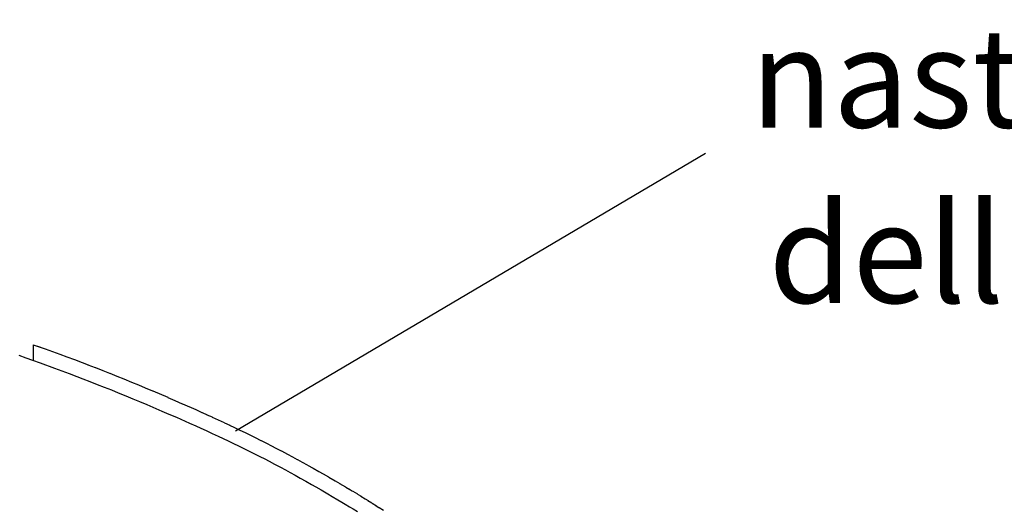
# Model space of a CAD drawing. Extents: x 5405 to 7113, y -1499 to -682.
# Drawn here: x 6508 to 6528, y -1130 to -1120 of the extents above; entities that cross this region are included whole.
import ezdxf

# ---------------------------------------------------------------- set-up
doc = ezdxf.new("R2010")
doc.units = 0
doc.layers.add('7', color=7, linetype='CONTINUOUS')
doc.layers.add('LAYER1', color=7, linetype='CONTINUOUS')
doc.styles.add('B', font='txt.shx', dxfattribs={"height": 3.5})

msp = doc.modelspace()

# ---------------------------------------------------------------- linework, layer by layer
at = {"layer": '7', "linetype": 'Continuous'}
for p, q in [((6508.186, -1126.913), (6508.425, -1126.997)), ((6508.272, -1126.943), (6508.425, -1126.997)), ((6508.427, -1126.998), (6508.718, -1127.103)), ((6507.892, -1127.127), (6508.035, -1127.178)), ((6507.892, -1127.127), (6508.035, -1127.178)), ((6507.892, -1127.127), (6508.035, -1127.178)), ((6508.035, -1127.178), (6508.172, -1127.226)), ((6508.035, -1127.178), (6508.172, -1127.226)), ((6508.035, -1127.178), (6508.172, -1127.226)), ((6508.172, -1127.226), (6508.325, -1127.28)), ((6508.172, -1127.226), (6508.325, -1127.28)), ((6508.172, -1127.226), (6508.325, -1127.28)), ((6508.325, -1127.28), (6508.616, -1127.386)), ((6508.325, -1127.28), (6508.616, -1127.386)), ((6508.325, -1127.28), (6508.616, -1127.386)), ((6508.72, -1127.104), (6508.863, -1127.157)), ((6508.863, -1127.157), (6509.015, -1127.213)), ((6509.018, -1127.214), (6509.173, -1127.274)), ((6509.174, -1127.274), (6509.292, -1127.32)), ((6508.616, -1127.386), (6508.76, -1127.438)), ((6508.616, -1127.386), (6508.76, -1127.438)), ((6508.616, -1127.386), (6508.76, -1127.438)), ((6508.76, -1127.438), (6508.911, -1127.494)), ((6508.76, -1127.438), (6508.911, -1127.494)), ((6508.76, -1127.438), (6508.911, -1127.494)), ((6508.911, -1127.494), (6509.066, -1127.554)), ((6508.911, -1127.494), (6509.066, -1127.554)), ((6508.911, -1127.494), (6509.066, -1127.554)), ((6509.289, -1127.318), (6509.434, -1127.372)), ((6509.44, -1127.375), (6509.588, -1127.434)), ((6509.586, -1127.433), (6509.724, -1127.487)), ((6509.586, -1127.433), (6509.724, -1127.487)), ((6509.728, -1127.488), (6509.873, -1127.547)), ((6509.066, -1127.554), (6509.184, -1127.599)), ((6509.066, -1127.554), (6509.184, -1127.599)), ((6509.066, -1127.554), (6509.184, -1127.599)), ((6509.184, -1127.599), (6509.329, -1127.653)), ((6509.184, -1127.599), (6509.329, -1127.653)), ((6509.184, -1127.599), (6509.329, -1127.653)), ((6509.329, -1127.653), (6509.477, -1127.713)), ((6509.329, -1127.653), (6509.477, -1127.713)), ((6509.329, -1127.653), (6509.477, -1127.713)), ((6509.872, -1127.546), (6510.009, -1127.601)), ((6510.012, -1127.602), (6510.166, -1127.665)), ((6510.167, -1127.666), (6510.306, -1127.724)), ((6509.477, -1127.713), (6509.616, -1127.766)), ((6509.477, -1127.713), (6509.616, -1127.766)), ((6509.477, -1127.713), (6509.616, -1127.766)), ((6509.616, -1127.766), (6509.76, -1127.825)), ((6509.616, -1127.766), (6509.76, -1127.825)), ((6509.616, -1127.766), (6509.76, -1127.825)), ((6509.76, -1127.825), (6509.898, -1127.88)), ((6509.76, -1127.825), (6509.898, -1127.88)), ((6509.76, -1127.825), (6509.898, -1127.88)), ((6509.898, -1127.88), (6510.052, -1127.943)), ((6509.898, -1127.88), (6510.052, -1127.943)), ((6509.898, -1127.88), (6510.052, -1127.943)), ((6510.307, -1127.724), (6510.443, -1127.781)), ((6510.443, -1127.781), (6510.592, -1127.843)), ((6510.594, -1127.844), (6510.896, -1127.973)), ((6510.594, -1127.844), (6510.896, -1127.973)), ((6510.052, -1127.943), (6510.191, -1128.001)), ((6510.052, -1127.943), (6510.191, -1128.001)), ((6510.052, -1127.943), (6510.191, -1128.001)), ((6510.191, -1128.001), (6510.328, -1128.058)), ((6510.191, -1128.001), (6510.328, -1128.058)), ((6510.191, -1128.001), (6510.328, -1128.058)), ((6510.328, -1128.058), (6510.476, -1128.12)), ((6510.328, -1128.058), (6510.476, -1128.12)), ((6510.328, -1128.058), (6510.476, -1128.12)), ((6510.899, -1127.974), (6511.042, -1128.037)), ((6511.04, -1128.036), (6511.19, -1128.101)), ((6510.476, -1128.12), (6510.778, -1128.249)), ((6510.476, -1128.12), (6510.778, -1128.249)), ((6510.476, -1128.12), (6510.778, -1128.249)), ((6510.778, -1128.249), (6510.922, -1128.312)), ((6510.778, -1128.249), (6510.922, -1128.312)), ((6510.778, -1128.249), (6510.922, -1128.312)), ((6511.193, -1128.102), (6511.46, -1128.221)), ((6511.46, -1128.221), (6511.585, -1128.276)), ((6511.589, -1128.278), (6511.692, -1128.326)), ((6510.922, -1128.312), (6511.071, -1128.376)), ((6510.922, -1128.312), (6511.071, -1128.376)), ((6510.922, -1128.312), (6511.071, -1128.376)), ((6511.071, -1128.376), (6511.338, -1128.495)), ((6511.071, -1128.376), (6511.338, -1128.495)), ((6511.071, -1128.376), (6511.338, -1128.495)), ((6511.687, -1128.324), (6511.789, -1128.369)), ((6511.793, -1128.371), (6511.916, -1128.427)), ((6511.916, -1128.427), (6512.037, -1128.483)), ((6512.042, -1128.485), (6512.146, -1128.536)), ((6511.338, -1128.495), (6511.463, -1128.551)), ((6511.338, -1128.495), (6511.463, -1128.551)), ((6511.338, -1128.495), (6511.463, -1128.551)), ((6511.463, -1128.551), (6511.566, -1128.598)), ((6511.463, -1128.551), (6511.566, -1128.598)), ((6511.463, -1128.551), (6511.566, -1128.598)), ((6511.566, -1128.598), (6511.668, -1128.643)), ((6511.566, -1128.598), (6511.668, -1128.643)), ((6511.566, -1128.598), (6511.668, -1128.643)), ((6511.668, -1128.643), (6511.791, -1128.7)), ((6511.668, -1128.643), (6511.791, -1128.7)), ((6511.668, -1128.643), (6511.791, -1128.7)), ((6512.143, -1128.534), (6512.24, -1128.579)), ((6512.143, -1128.534), (6512.24, -1128.579)), ((6512.243, -1128.581), (6512.353, -1128.634)), ((6512.353, -1128.634), (6512.455, -1128.683)), ((6512.457, -1128.684), (6512.659, -1128.783)), ((6511.791, -1128.7), (6511.912, -1128.756)), ((6511.791, -1128.7), (6511.912, -1128.756)), ((6511.791, -1128.7), (6511.912, -1128.756)), ((6511.912, -1128.756), (6512.016, -1128.806)), ((6511.912, -1128.756), (6512.016, -1128.806)), ((6511.912, -1128.756), (6512.016, -1128.806)), ((6512.016, -1128.806), (6512.113, -1128.851)), ((6512.016, -1128.806), (6512.113, -1128.851)), ((6512.016, -1128.806), (6512.113, -1128.851)), ((6512.113, -1128.851), (6512.223, -1128.904)), ((6512.113, -1128.851), (6512.223, -1128.904)), ((6512.113, -1128.851), (6512.223, -1128.904)), ((6512.66, -1128.783), (6512.776, -1128.841)), ((6512.78, -1128.843), (6512.887, -1128.898)), ((6512.223, -1128.904), (6512.325, -1128.953)), ((6512.223, -1128.904), (6512.325, -1128.953)), ((6512.223, -1128.904), (6512.325, -1128.953)), ((6512.325, -1128.953), (6512.527, -1129.052)), ((6512.325, -1128.953), (6512.527, -1129.052)), ((6512.325, -1128.953), (6512.527, -1129.052)), ((6512.527, -1129.052), (6512.643, -1129.11)), ((6512.527, -1129.052), (6512.643, -1129.11)), ((6512.527, -1129.052), (6512.643, -1129.11)), ((6512.887, -1128.898), (6512.987, -1128.949)), ((6512.989, -1128.95), (6513.079, -1128.997)), ((6513.077, -1128.996), (6513.185, -1129.051)), ((6513.19, -1129.053), (6513.311, -1129.119)), ((6512.643, -1129.11), (6512.751, -1129.165)), ((6512.643, -1129.11), (6512.751, -1129.165)), ((6512.643, -1129.11), (6512.751, -1129.165)), ((6512.751, -1129.165), (6512.851, -1129.216)), ((6512.751, -1129.165), (6512.851, -1129.216)), ((6512.751, -1129.165), (6512.851, -1129.216)), ((6512.851, -1129.216), (6512.941, -1129.263)), ((6512.851, -1129.216), (6512.941, -1129.263)), ((6512.851, -1129.216), (6512.941, -1129.263)), ((6512.941, -1129.263), (6513.048, -1129.318)), ((6512.941, -1129.263), (6513.048, -1129.318)), ((6512.941, -1129.263), (6513.048, -1129.318)), ((6513.313, -1129.119), (6513.411, -1129.173)), ((6513.411, -1129.173), (6513.509, -1129.226)), ((6513.511, -1129.227), (6513.61, -1129.282)), ((6513.511, -1129.227), (6513.61, -1129.282)), ((6513.61, -1129.282), (6513.71, -1129.336)), ((6513.048, -1129.318), (6513.17, -1129.383)), ((6513.048, -1129.318), (6513.17, -1129.383)), ((6513.048, -1129.318), (6513.17, -1129.383)), ((6513.17, -1129.383), (6513.268, -1129.436)), ((6513.17, -1129.383), (6513.268, -1129.436)), ((6513.17, -1129.383), (6513.268, -1129.436)), ((6513.268, -1129.436), (6513.366, -1129.49)), ((6513.268, -1129.436), (6513.366, -1129.49)), ((6513.268, -1129.436), (6513.366, -1129.49)), ((6513.711, -1129.337), (6513.827, -1129.401)), ((6513.83, -1129.403), (6513.944, -1129.468)), ((6513.946, -1129.469), (6514.031, -1129.518)), ((6513.366, -1129.49), (6513.466, -1129.544)), ((6513.366, -1129.49), (6513.466, -1129.544)), ((6513.366, -1129.49), (6513.466, -1129.544)), ((6513.466, -1129.544), (6513.565, -1129.599)), ((6513.466, -1129.544), (6513.565, -1129.599)), ((6513.466, -1129.544), (6513.565, -1129.599)), ((6513.565, -1129.599), (6513.681, -1129.663)), ((6513.565, -1129.599), (6513.681, -1129.663)), ((6513.565, -1129.599), (6513.681, -1129.663)), ((6513.681, -1129.663), (6513.796, -1129.729)), ((6513.681, -1129.663), (6513.796, -1129.729)), ((6513.681, -1129.663), (6513.796, -1129.729)), ((6514.028, -1129.516), (6514.137, -1129.578)), ((6514.028, -1129.516), (6514.137, -1129.578)), ((6514.143, -1129.581), (6514.274, -1129.658)), ((6514.143, -1129.581), (6514.274, -1129.658)), ((6514.275, -1129.659), (6514.365, -1129.712)), ((6513.796, -1129.729), (6513.881, -1129.778)), ((6513.796, -1129.729), (6513.881, -1129.778)), ((6513.796, -1129.729), (6513.881, -1129.778)), ((6513.881, -1129.778), (6513.991, -1129.839)), ((6513.881, -1129.778), (6513.991, -1129.839)), ((6513.881, -1129.778), (6513.991, -1129.839)), ((6513.991, -1129.839), (6514.122, -1129.917)), ((6513.991, -1129.839), (6514.122, -1129.917)), ((6513.991, -1129.839), (6514.122, -1129.917)), ((6514.362, -1129.71), (6514.478, -1129.777)), ((6514.362, -1129.71), (6514.478, -1129.777)), ((6514.484, -1129.781), (6514.565, -1129.83)), ((6514.561, -1129.827), (6514.624, -1129.865)), ((6514.626, -1129.866), (6514.719, -1129.921)), ((6514.122, -1129.917), (6514.212, -1129.97)), ((6514.122, -1129.917), (6514.212, -1129.97)), ((6514.122, -1129.917), (6514.212, -1129.97)), ((6514.212, -1129.97), (6514.328, -1130.037)), ((6514.212, -1129.97), (6514.328, -1130.037)), ((6514.212, -1129.97), (6514.328, -1130.037)), ((6514.328, -1130.037), (6514.409, -1130.086)), ((6514.328, -1130.037), (6514.409, -1130.086)), ((6514.328, -1130.037), (6514.409, -1130.086)), ((6514.721, -1129.923), (6514.793, -1129.967)), ((6514.792, -1129.966), (6514.875, -1130.017)), ((6514.88, -1130.02), (6514.936, -1130.055)), ((6514.88, -1130.02), (6514.936, -1130.055)), ((6514.88, -1130.02), (6514.936, -1130.055)), ((6514.88, -1130.02), (6514.936, -1130.055)), ((6514.88, -1130.02), (6514.936, -1130.055)), ((6514.88, -1130.02), (6514.936, -1130.055)), ((6514.88, -1130.02), (6514.936, -1130.055)), ((6514.93, -1130.051), (6515.008, -1130.098)), ((6514.93, -1130.051), (6515.008, -1130.098)), ((6514.93, -1130.051), (6515.008, -1130.098)), ((6514.93, -1130.051), (6515.008, -1130.098)), ((6514.93, -1130.051), (6515.008, -1130.098)), ((6514.93, -1130.051), (6515.008, -1130.098)), ((6514.93, -1130.051), (6515.008, -1130.098)), ((6514.93, -1130.051), (6515.008, -1130.098)), ((6514.409, -1130.086), (6514.472, -1130.123)), ((6514.409, -1130.086), (6514.472, -1130.123)), ((6514.409, -1130.086), (6514.472, -1130.123)), ((6514.472, -1130.123), (6514.564, -1130.179)), ((6514.472, -1130.123), (6514.564, -1130.179)), ((6514.472, -1130.123), (6514.564, -1130.179)), ((6514.564, -1130.179), (6514.636, -1130.223)), ((6514.564, -1130.179), (6514.636, -1130.223)), ((6514.564, -1130.179), (6514.636, -1130.223)), ((6514.636, -1130.223), (6514.72, -1130.274)), ((6514.636, -1130.223), (6514.72, -1130.274)), ((6514.636, -1130.223), (6514.72, -1130.274)), ((6515.017, -1130.103), (6515.104, -1130.16)), ((6515.017, -1130.103), (6515.104, -1130.16)), ((6515.017, -1130.103), (6515.104, -1130.16)), ((6515.017, -1130.103), (6515.104, -1130.16)), ((6515.017, -1130.103), (6515.104, -1130.16)), ((6515.017, -1130.103), (6515.104, -1130.16)), ((6515.1, -1130.157), (6515.155, -1130.191)), ((6515.157, -1130.193), (6515.245, -1130.249)), ((6515.157, -1130.193), (6515.245, -1130.249)), ((6515.157, -1130.193), (6515.245, -1130.249))]:
    msp.add_line(p, q, dxfattribs=at)
at = {"layer": 'LAYER1', "linetype": 'Continuous'}
for p, q in [((6521.74, -1123.062), (6512.263, -1128.656)), ((6508.186, -1126.913), (6508.186, -1127.231))]:
    msp.add_line(p, q, dxfattribs=at)

# ---------------------------------------------------------------- texts
at = {"layer": 'LAYER1', "linetype": 'Continuous', "style": 'B'}
for s, p in [('nastro adesivo da applicare prima ', (6522.642, -1122.536)), ("della chiusura dell'ala", (6523.009, -1126.071))]:
    msp.add_text(s, height=2, dxfattribs=at).set_placement(p)

doc.saveas('drawing.dxf')
